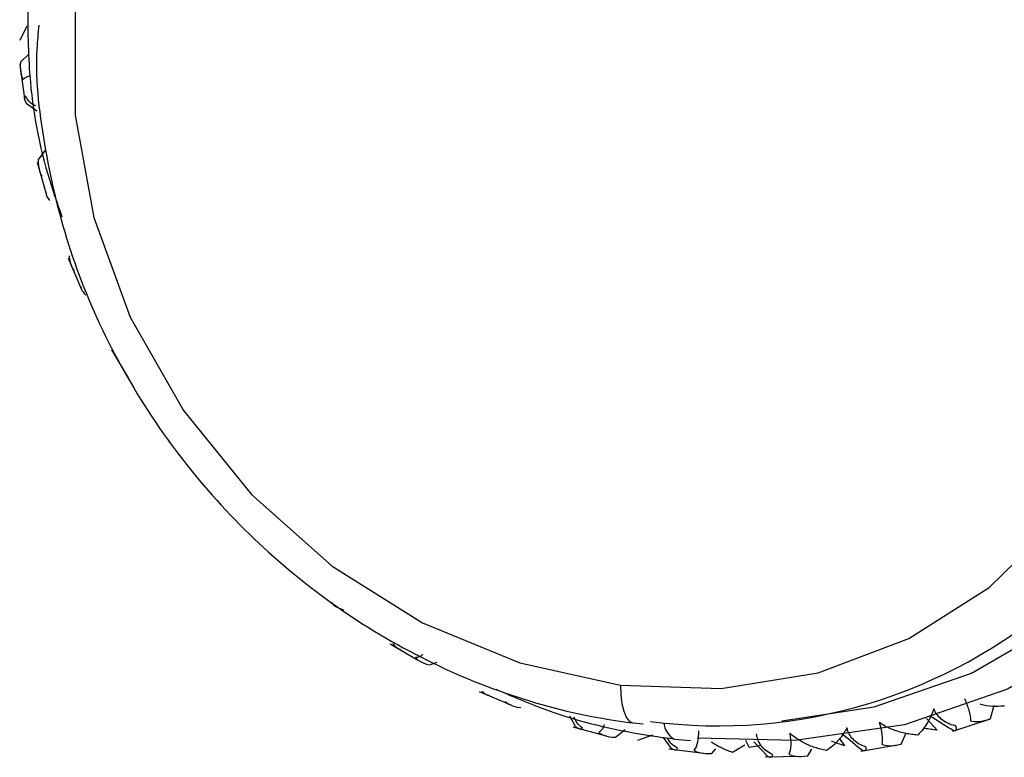
# Paper-space layout '_Dimetric' of a CAD drawing. Units: millimetres. Extents: x -32 to 490, y -411 to 247.
# Drawn here: x -32 to -14, y -68 to -54 of the extents above; entities that cross this region are included whole.
import ezdxf

# ---------------------------------------------------------------- set-up
doc = ezdxf.new("R2010")
doc.units = ezdxf.units.MM

psp = doc.layouts.new('_Dimetric')

# ---------------------------------------------------------------- linework, layer by layer
at = {"color": 7, "linetype": 'Continuous', "lineweight": 25}
for p, q in [((-32.059, -54.826), (-31.934, -54.571)), ((-32.054, -55.223), (-31.9, -55.074)), ((-32.068, -55.263), (-31.982, -55.875)), ((-31.951, -55.958), (-31.763, -56.096)), ((-31.737, -56.975), (-31.604, -56.797)), ((-31.752, -57.015), (-31.586, -57.606)), ((-31.198, -58.732), (-30.957, -59.294)), ((-30.419, -60.379), (-30.123, -60.88)), ((-25.419, -65.649), (-24.942, -65.928)), ((-24.716, -66.027), (-24.581, -65.976)), ((-23.823, -66.506), (-23.255, -66.745)), ((-14.654, -66.991), (-14.589, -66.748)), ((-22.097, -67.132), (-22.198, -66.949)), ((-21.062, -67.069), (-20.881, -67.084)), ((-15.799, -66.986), (-15.609, -67.197)), ((-15.329, -67.217), (-14.655, -66.992)), ((-22.147, -67.138), (-21.545, -67.301)), ((-21.38, -67.326), (-21.204, -67.185)), ((-20.718, -67.288), (-20.987, -67.381)), ((-16.255, -67.447), (-16.165, -67.243)), ((-20.377, -67.525), (-20.521, -67.328)), ((-20.32, -67.357), (-20.033, -67.381)), ((-19.06, -67.468), (-19.281, -67.596)), ((-19.047, -67.379), (-18.981, -67.511)), ((-18.768, -67.47), (-18.981, -67.511)), ((-18.649, -67.67), (-18.897, -67.41)), ((-17.359, -67.349), (-17.269, -67.479)), ((-16.981, -67.573), (-16.318, -67.46)), ((-20.425, -67.532), (-19.794, -67.612)), ((-19.652, -67.616), (-19.578, -67.534)), ((-17.932, -67.657), (-17.858, -67.541)), ((-18.692, -67.679), (-18.039, -67.666))]:
    psp.add_line(p, q, dxfattribs=at)
at = {"color": 7, "linetype": 'Continuous', "lineweight": 25, "flags": 128}
for points in [[(-20.195, -43.738), (-18.165, -44.172), (-16.196, -44.952), (-14.349, -46.053), (-12.679, -47.442), (-11.238, -49.076), (-10.069, -50.906), (-9.207, -52.876), (-8.68, -54.927), (-8.502, -56.996), (-8.68, -59.02), (-9.207, -60.938), (-10.069, -62.691), (-11.238, -64.226), (-12.679, -65.497), (-14.349, -66.465), (-16.196, -67.101), (-18.165, -67.385), (-19.907, -67.34)], [(-18.393, -67.033), (-16.742, -66.777), (-14.994, -66.176), (-13.413, -65.259), (-12.049, -64.056), (-10.942, -62.603), (-10.127, -60.943), (-9.627, -59.127), (-9.459, -57.211), (-9.627, -55.253), (-10.127, -53.311), (-10.942, -51.446), (-12.049, -49.714), (-13.413, -48.167), (-14.994, -46.852), (-16.742, -45.81), (-18.606, -45.072), (-20.528, -44.66)], [(-21.291, -46.59), (-23.096, -46.531), (-24.839, -46.811), (-26.462, -47.421), (-27.908, -48.34), (-29.129, -49.536), (-30.083, -50.969), (-30.738, -52.59), (-31.071, -54.344), (-31.071, -56.17), (-30.738, -58.008), (-30.083, -59.794), (-29.129, -61.468), (-27.908, -62.971), (-26.462, -64.255), (-24.839, -65.273), (-23.096, -65.993), (-21.291, -66.389)], [(-21.291, -66.389), (-19.486, -66.448), (-17.743, -66.167), (-16.12, -65.557), (-14.674, -64.639), (-13.453, -63.443), (-12.499, -62.01), (-11.844, -60.389), (-11.511, -58.635), (-11.511, -56.808), (-11.844, -54.97), (-12.499, -53.184), (-13.453, -51.511), (-14.674, -50.007), (-16.12, -48.724), (-17.743, -47.705), (-19.486, -46.986), (-21.291, -46.59)], [(-21.291, -66.389), (-21.284, -66.567), (-21.264, -66.726), (-21.231, -66.86), (-21.187, -66.964), (-21.134, -67.034), (-21.073, -67.067), (-21.062, -67.069)]]:
    psp.add_lwpolyline(points, dxfattribs=at)
at = {"color": 7, "linetype": 'Continuous', "lineweight": 25}
for centre, radius, start, end in [((-22.704, -57.729), 12.519, 359.1305, 81.8857), ((-19.543, -57.763), 9.357, 262.5968, 359.0459), ((-20.161, -67.044), 0.351, 183.3554, 243.0443)]:
    psp.add_arc(centre, radius, start, end, dxfattribs=at)
for points, knots in [([(-31.921, -53.981), (-31.923, -54.433), (-31.929, -55.514), (-31.705, -56.874), (-31.398, -57.74), (-31.309, -57.994)], [0, 0, 0, 0, 0.337252, 0.806234, 1, 1, 1, 1]), ([(-31.725, -54.555), (-31.739, -54.697), (-31.808, -55.434), (-31.637, -56.806), (-31.206, -58.611), (-30.468, -60.356), (-29.473, -61.986), (-28.24, -63.457), (-26.805, -64.729), (-25.207, -65.766), (-23.489, -66.535), (-22.085, -66.922), (-21.273, -67.039), (-21.062, -67.069)], [0, 0, 0, 0, 0.024804, 0.128504, 0.232461, 0.336623, 0.440937, 0.545361, 0.649861, 0.754404, 0.858951, 0.963451, 1, 1, 1, 1]), ([(-32.054, -55.223), (-32.056, -55.246), (-32.059, -55.292), (-32.057, -55.356), (-32.05, -55.421), (-32.035, -55.483), (-32.015, -55.517), (-32.005, -55.533)], [0, 0, 0, 0, 0.1937996, 0.3764444, 0.5497412, 0.7836202, 1, 1, 1, 1]), ([(-32.005, -55.533), (-31.989, -55.514), (-31.962, -55.484), (-31.9, -55.465), (-31.875, -55.457)], [0, 0, 0, 0, 0.595994, 1, 1, 1, 1]), ([(-31.778, -56.006), (-31.793, -56.001), (-31.841, -55.982), (-31.906, -55.923), (-31.943, -55.864), (-31.963, -55.833)], [0, 0, 0, 0, 0.175536, 0.564509, 1, 1, 1, 1]), ([(-31.737, -56.975), (-31.736, -56.998), (-31.735, -57.043), (-31.727, -57.104), (-31.714, -57.165), (-31.695, -57.223), (-31.673, -57.251), (-31.662, -57.264)], [0, 0, 0, 0, 0.1938, 0.376444, 0.549741, 0.78362, 1, 1, 1, 1]), ([(-31.182, -58.695), (-31.179, -58.718), (-31.173, -58.76), (-31.16, -58.818), (-31.142, -58.874), (-31.118, -58.926), (-31.096, -58.948), (-31.085, -58.959)], [0, 0, 0, 0, 0.1938, 0.376444, 0.549741, 0.78362, 1, 1, 1, 1]), ([(-25.375, -65.64), (-25.365, -65.653), (-25.344, -65.678), (-25.316, -65.708), (-25.287, -65.731), (-25.258, -65.747), (-25.243, -65.742), (-25.235, -65.739)], [0, 0, 0, 0, 0.1938, 0.376444, 0.549741, 0.78362, 1, 1, 1, 1]), ([(-24.834, -65.839), (-24.837, -65.842), (-24.859, -65.867), (-24.904, -65.889), (-24.944, -65.895), (-24.966, -65.897)], [0, 0, 0, 0, 0.058196, 0.502528, 1, 1, 1, 1]), ([(-23.774, -66.5), (-23.763, -66.51), (-23.742, -66.53), (-23.713, -66.553), (-23.685, -66.569), (-23.658, -66.577), (-23.646, -66.567), (-23.641, -66.562)], [0, 0, 0, 0, 0.1937939, 0.3764354, 0.5497307, 0.7836128, 1, 1, 1, 1]), ([(-23.525, -66.464), (-23.181, -66.612), (-22.273, -67.001), (-21.182, -67.238), (-20.455, -67.338), (-20.32, -67.357)], [0, 0, 0, 0, 0.331188, 0.875819, 1, 1, 1, 1]), ([(-15.119, -66.632), (-15.087, -66.704), (-15.06, -66.774), (-15.02, -66.91), (-15.008, -66.975), (-15.009, -67.028)], [0, 0, 0, 0, 0.5, 0.5, 1, 1, 1, 1]), ([(-14.404, -66.767), (-14.549, -66.774), (-14.697, -66.781), (-14.832, -66.733), (-14.835, -66.732)], [0, 0, 0, 0, 0.975644, 1, 1, 1, 1]), ([(-15.668, -66.816), (-15.676, -66.836), (-15.691, -66.879), (-15.718, -66.939), (-15.747, -66.998), (-15.794, -67.083), (-15.863, -67.186), (-15.924, -67.252), (-15.956, -67.285)], [0, 0, 0, 0, 0.100063, 0.204132, 0.312838, 0.42675, 0.70616, 1, 1, 1, 1]), ([(-15.313, -67.211), (-15.438, -67.135), (-15.584, -67.045), (-15.728, -66.952), (-15.749, -66.938)], [0, 0, 0, 0, 0.85314, 1, 1, 1, 1]), ([(-15.279, -67.118), (-15.381, -67.1), (-15.464, -67.058), (-15.593, -66.953), (-15.639, -66.888), (-15.668, -66.816)], [0, 0, 0, 0, 0.5, 0.5, 1, 1, 1, 1]), ([(-21.974, -67.16), (-22.011, -67.13), (-22.074, -67.079), (-22.107, -67.001), (-22.121, -66.967)], [0, 0, 0, 0, 0.572388, 1, 1, 1, 1]), ([(-21.581, -67.096), (-21.586, -67.111), (-21.601, -67.156), (-21.635, -67.206), (-21.665, -67.227), (-21.681, -67.239)], [0, 0, 0, 0, 0.1951557, 0.5748718, 1, 1, 1, 1]), ([(-15.956, -67.285), (-15.993, -67.282), (-16.064, -67.276), (-16.17, -67.257), (-16.272, -67.234), (-16.39, -67.197), (-16.519, -67.144), (-16.607, -67.088), (-16.649, -67.061)], [0, 0, 0, 0, 0.149089, 0.293962, 0.435235, 0.573572, 0.796024, 1, 1, 1, 1]), ([(-16.649, -67.061), (-16.627, -67.135), (-16.61, -67.207), (-16.593, -67.34), (-16.592, -67.402), (-16.604, -67.449)], [0, 0, 0, 0, 0.5, 0.5, 1, 1, 1, 1]), ([(-15.313, -67.211), (-15.304, -67.209), (-15.288, -67.205), (-15.272, -67.194), (-15.262, -67.178), (-15.26, -67.154), (-15.273, -67.13), (-15.279, -67.118)], [0, 0, 0, 0, 0.193793, 0.376434, 0.549729, 0.783612, 1, 1, 1, 1]), ([(-22.097, -67.132), (-22.085, -67.14), (-22.064, -67.156), (-22.035, -67.171), (-22.009, -67.18), (-21.986, -67.18), (-21.978, -67.166), (-21.974, -67.16)], [0, 0, 0, 0, 0.1939557, 0.3767314, 0.5501374, 0.7837551, 1, 1, 1, 1]), ([(-19.893, -67.21), (-19.891, -67.285), (-19.896, -67.354), (-19.922, -67.474), (-19.943, -67.525), (-19.974, -67.556)], [0, 0, 0, 0, 0.5, 0.5, 1, 1, 1, 1]), ([(-18.563, -67.632), (-18.654, -67.595), (-18.721, -67.539), (-18.814, -67.413), (-18.84, -67.342), (-18.849, -67.266)], [0, 0, 0, 0, 0.5, 0.5, 1, 1, 1, 1]), ([(-18.252, -67.255), (-18.239, -67.33), (-18.233, -67.402), (-18.238, -67.53), (-18.248, -67.587), (-18.27, -67.626)], [0, 0, 0, 0, 0.5, 0.5, 1, 1, 1, 1]), ([(-17.593, -67.564), (-17.628, -67.556), (-17.698, -67.541), (-17.801, -67.51), (-17.898, -67.474), (-18.01, -67.423), (-18.132, -67.355), (-18.213, -67.287), (-18.252, -67.255)], [0, 0, 0, 0, 0.1490886, 0.2939618, 0.4352353, 0.5735719, 0.7960236, 1, 1, 1, 1]), ([(-17.228, -67.159), (-17.239, -67.178), (-17.261, -67.217), (-17.296, -67.271), (-17.334, -67.324), (-17.395, -67.398), (-17.481, -67.486), (-17.555, -67.537), (-17.593, -67.564)], [0, 0, 0, 0, 0.1000634, 0.2041315, 0.3128381, 0.4267502, 0.7061599, 1, 1, 1, 1]), ([(-16.95, -67.565), (-17.065, -67.473), (-17.19, -67.372), (-17.313, -67.268), (-17.322, -67.26)], [0, 0, 0, 0, 0.9202628, 1, 1, 1, 1]), ([(-16.888, -67.497), (-16.985, -67.469), (-17.061, -67.42), (-17.173, -67.303), (-17.209, -67.234), (-17.228, -67.159)], [0, 0, 0, 0, 0.5, 0.5, 1, 1, 1, 1]), ([(-15.609, -67.197), (-15.646, -67.193), (-15.72, -67.185), (-15.794, -67.174), (-15.831, -67.168)], [0, 0, 0, 0, 0.493775, 1, 1, 1, 1]), ([(-20.27, -67.518), (-20.312, -67.492), (-20.384, -67.447), (-20.429, -67.371), (-20.447, -67.339)], [0, 0, 0, 0, 0.575765, 1, 1, 1, 1]), ([(-19.281, -67.596), (-19.315, -67.584), (-19.382, -67.561), (-19.479, -67.518), (-19.571, -67.471), (-19.629, -67.434), (-19.658, -67.416)], [0, 0, 0, 0, 0.2599301, 0.5125109, 0.7588155, 1, 1, 1, 1]), ([(-17.269, -67.479), (-17.308, -67.466), (-17.387, -67.441), (-17.465, -67.412), (-17.505, -67.398)], [0, 0, 0, 0, 0.493775, 1, 1, 1, 1]), ([(-20.377, -67.525), (-20.366, -67.53), (-20.344, -67.541), (-20.318, -67.549), (-20.294, -67.551), (-20.275, -67.545), (-20.272, -67.527), (-20.27, -67.518)], [0, 0, 0, 0, 0.193794, 0.376435, 0.549731, 0.783613, 1, 1, 1, 1]), ([(-18.649, -67.67), (-18.639, -67.673), (-18.619, -67.679), (-18.595, -67.68), (-18.574, -67.675), (-18.56, -67.662), (-18.562, -67.642), (-18.563, -67.632)], [0, 0, 0, 0, 0.193793, 0.376434, 0.549729, 0.783612, 1, 1, 1, 1]), ([(-16.95, -67.565), (-16.94, -67.565), (-16.922, -67.566), (-16.901, -67.561), (-16.886, -67.55), (-16.877, -67.531), (-16.885, -67.508), (-16.888, -67.497)], [0, 0, 0, 0, 0.193793, 0.376434, 0.549729, 0.783612, 1, 1, 1, 1])]:
    psp.add_open_spline(points, degree=3, knots=knots, dxfattribs=at)
for points in [[(-31.963, -55.833), (-31.992, -55.838), (-32, -55.873), (-31.951, -55.958)], [(-31.579, -57.561), (-31.603, -57.574), (-31.6, -57.616), (-31.533, -57.702)], [(-30.962, -59.246), (-30.979, -59.267), (-30.965, -59.314), (-30.881, -59.397)], [(-26.477, -64.9), (-26.461, -64.94), (-26.399, -64.992), (-26.258, -65.043)], [(-24.966, -65.897), (-24.941, -65.94), (-24.868, -65.988), (-24.716, -66.027)], [(-23.356, -66.682), (-23.322, -66.726), (-23.239, -66.769), (-23.079, -66.793)], [(-15.009, -67.028), (-14.935, -67.054), (-14.818, -67.055), (-14.654, -66.991)], [(-21.681, -67.239), (-21.638, -67.281), (-21.545, -67.319), (-21.38, -67.326)], [(-16.604, -67.449), (-16.536, -67.481), (-16.423, -67.493), (-16.255, -67.447)], [(-19.974, -67.556), (-19.922, -67.596), (-19.821, -67.626), (-19.652, -67.616)], [(-18.27, -67.626), (-18.21, -67.663), (-18.102, -67.684), (-17.932, -67.657)]]:
    psp.add_open_spline(points, degree=3, dxfattribs=at)

doc.saveas('drawing.dxf')
